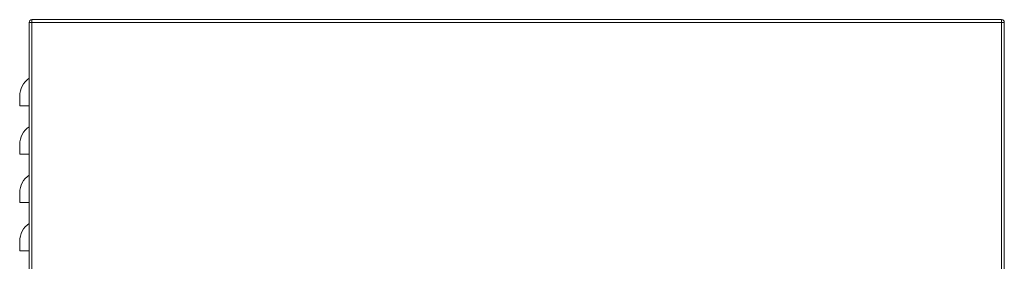
# Model space of a CAD drawing. Units: millimetres. Extents: x -313 to 1031, y -354 to 623.
# Drawn here: x -49 to 317, y 257 to 347 of the extents above; entities that cross this region are included whole.
import ezdxf

# ---------------------------------------------------------------- set-up
doc = ezdxf.new("R2010")
doc.units = ezdxf.units.MM

msp = doc.modelspace()

# ---------------------------------------------------------------- linework, layer by layer
at = {"color": 7, "linetype": 'Continuous', "lineweight": 18}
for p, q in [((-45.07, 345.64), (-45.07, -66.36)), ((-44.07, 345.64), (-45.07, 345.64)), ((315.93, 346.64), (-44.07, 346.64)), ((-44.07, 346.64), (-44.07, 345.64)), ((315.93, 345.64), (-44.07, 345.64)), ((-44.07, 345.64), (-44.07, -66.36)), ((315.93, 345.64), (315.93, 346.64)), ((315.93, -66.36), (315.93, 345.64)), ((316.93, 345.64), (315.93, 345.64)), ((316.93, -66.36), (316.93, 345.64))]:
    msp.add_line(p, q, dxfattribs=at)
for centre, radius, start, end in [((-44.07, 345.64), 1, 90, 180), ((315.93, 345.64), 1, 0, 90), ((-40.57, 318.22), 8, 124.2289, 180), ((-40.57, 300.22), 8, 124.2289, 180), ((-40.57, 282.22), 8, 124.2289, 180), ((-40.57, 264.22), 8, 124.2289, 180)]:
    msp.add_arc(centre, radius, start, end, dxfattribs=at)
for points in [[(-48.57, 318.22), (-48.57, 318.17), (-48.57, 318.06), (-48.57, 317.23), (-48.57, 316.05), (-48.57, 315.11), (-48.57, 314.64)], [(-48.57, 300.22), (-48.57, 300.17), (-48.57, 300.06), (-48.57, 299.23), (-48.57, 298.05), (-48.57, 297.11), (-48.57, 296.64)], [(-48.57, 282.22), (-48.57, 282.17), (-48.57, 282.06), (-48.57, 281.23), (-48.57, 280.05), (-48.57, 279.11), (-48.57, 278.64)], [(-48.57, 264.22), (-48.57, 264.17), (-48.57, 264.06), (-48.57, 263.23), (-48.57, 262.05), (-48.57, 261.11), (-48.57, 260.64)]]:
    msp.add_open_spline(points, degree=3, dxfattribs=at)
for points in [[(-48.57, 314.64), (-48.48, 314.64), (-48.3, 314.64), (-47.02, 314.64), (-45.69, 314.64), (-45.07, 314.64)], [(-48.57, 296.64), (-48.48, 296.64), (-48.3, 296.64), (-47.02, 296.64), (-45.69, 296.64), (-45.07, 296.64)], [(-48.57, 278.64), (-48.48, 278.64), (-48.3, 278.64), (-47.02, 278.64), (-45.69, 278.64), (-45.07, 278.64)], [(-48.57, 260.64), (-48.48, 260.64), (-48.3, 260.64), (-47.02, 260.64), (-45.69, 260.64), (-45.07, 260.64)]]:
    msp.add_open_spline(points, degree=3, knots=[0, 0, 0, 0, 0.3483456, 0.6966913, 1, 1, 1, 1], dxfattribs=at)

doc.saveas('drawing.dxf')
